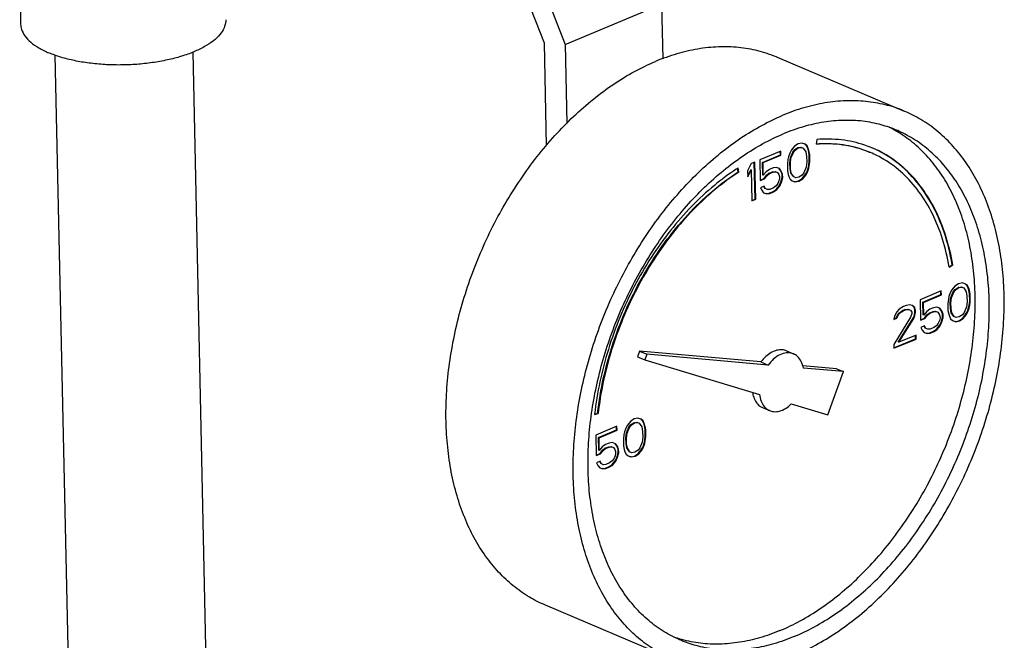
# Model space of a CAD drawing. Extents: x 1.2 to 18.2, y 1.3 to 14.1.
# Drawn here: x 6 to 7.5, y 6.1 to 7.1 of the extents above; entities that cross this region are included whole.
import ezdxf

# ---------------------------------------------------------------- set-up
doc = ezdxf.new("R2010")
doc.units = 0
doc.header["$LTSCALE"] = 1.21
doc.header["$MEASUREMENT"] = 0
doc.layers.get('0').update_dxf_attribs({"linetype": 'CONTINUOUS'})

msp = doc.modelspace()

# ---------------------------------------------------------------- linework, layer by layer
for p, q in [((6.823, 7.1504), (6.8727, 7.0224)), ((6.8411, 7.0246), (6.7959, 7.1411)), ((6.0416, 7.1244), (6.0431, 7.0535)), ((6.8727, 7.0224), (7.0198, 7.0837)), ((7.0198, 7.0837), (7.0216, 7.0006)), ((6.8444, 6.8687), (6.8411, 7.0246)), ((6.8727, 7.0224), (6.8753, 6.9023)), ((6.3054, 7.0106), (6.3337, 5.6978)), ((6.0954, 7.0063), (6.1237, 5.6933)), ((7.3901, 6.9206), (7.1963, 7.0027)), ((7.2336, 6.8721), (7.2279, 6.8709)), ((7.2384, 6.8704), (7.2336, 6.8721)), ((7.2563, 6.8777), (7.2551, 6.8706)), ((7.2015, 6.8599), (7.1694, 6.8465)), ((7.2008, 6.8542), (7.2006, 6.8596)), ((7.2016, 6.8539), (7.2015, 6.8599)), ((7.2149, 6.857), (7.2131, 6.8514)), ((7.2176, 6.8618), (7.2149, 6.857)), ((7.2161, 6.8497), (7.2197, 6.8585)), ((7.2169, 6.8493), (7.2206, 6.8581)), ((7.2223, 6.8674), (7.2176, 6.8618)), ((7.2197, 6.8585), (7.2225, 6.8621)), ((7.2206, 6.8581), (7.2197, 6.8585)), ((7.2206, 6.8581), (7.2233, 6.8617)), ((7.2279, 6.8709), (7.2223, 6.8674)), ((7.2225, 6.8621), (7.2272, 6.8653)), ((7.2233, 6.8617), (7.2225, 6.8621)), ((7.2233, 6.8617), (7.228, 6.8649)), ((7.2272, 6.8653), (7.2319, 6.866)), ((7.228, 6.8649), (7.2272, 6.8653)), ((7.228, 6.8649), (7.2328, 6.8657)), ((7.2319, 6.866), (7.2357, 6.8644)), ((7.2357, 6.8644), (7.2396, 6.8587)), ((7.2404, 6.8683), (7.2382, 6.8702)), ((7.2413, 6.868), (7.2384, 6.8704)), ((7.2396, 6.8587), (7.2407, 6.8519)), ((7.2424, 6.8643), (7.2404, 6.8683)), ((7.2413, 6.868), (7.2404, 6.8683)), ((7.2433, 6.8639), (7.2413, 6.868)), ((7.2434, 6.8611), (7.2424, 6.8643)), ((7.2433, 6.8639), (7.2424, 6.8643)), ((7.2443, 6.8607), (7.2433, 6.8639)), ((7.2445, 6.8554), (7.2434, 6.8611)), ((7.2443, 6.8607), (7.2434, 6.8611)), ((7.2454, 6.8551), (7.2443, 6.8607)), ((7.1619, 6.8434), (7.1562, 6.841)), ((7.1622, 6.787), (7.161, 6.843)), ((7.1631, 6.7867), (7.1619, 6.8434)), ((7.1694, 6.8465), (7.1701, 6.8152)), ((7.1734, 6.8428), (7.2008, 6.8542)), ((7.1738, 6.8235), (7.1734, 6.8428)), ((7.1743, 6.8425), (7.1734, 6.8428)), ((7.1743, 6.8425), (7.2016, 6.8539)), ((7.1747, 6.8232), (7.1743, 6.8425)), ((7.2016, 6.8539), (7.2008, 6.8542)), ((7.2122, 6.8473), (7.2114, 6.8409)), ((7.2131, 6.8514), (7.2122, 6.8473)), ((7.2153, 6.842), (7.2161, 6.8497)), ((7.2155, 6.8336), (7.2153, 6.842)), ((7.2162, 6.8417), (7.2153, 6.842)), ((7.2169, 6.8493), (7.2161, 6.8497)), ((7.2162, 6.8417), (7.2169, 6.8493)), ((7.2163, 6.8332), (7.2162, 6.8417)), ((7.2409, 6.8435), (7.2401, 6.8358)), ((7.2407, 6.8519), (7.2409, 6.8435)), ((7.2439, 6.8382), (7.2447, 6.8446)), ((7.2447, 6.8446), (7.2445, 6.8554)), ((7.2454, 6.8551), (7.2445, 6.8554)), ((7.2456, 6.8442), (7.2447, 6.8446)), ((7.2448, 6.8378), (7.2456, 6.8442)), ((7.2456, 6.8442), (7.2454, 6.8551)), ((7.1366, 6.8284), (7.1356, 6.8338)), ((7.1374, 6.828), (7.1364, 6.8343)), ((7.1374, 6.828), (7.1366, 6.8284)), ((7.1562, 6.841), (7.1507, 6.8302)), ((7.1507, 6.8302), (7.1509, 6.8206)), ((7.1509, 6.8225), (7.1556, 6.8317)), ((7.1509, 6.8206), (7.1564, 6.8314)), ((7.1564, 6.8314), (7.1556, 6.8317)), ((7.1564, 6.8314), (7.1574, 6.7843)), ((7.1793, 6.8287), (7.1747, 6.8232)), ((7.184, 6.8319), (7.1793, 6.8287)), ((7.1833, 6.8263), (7.1889, 6.8286)), ((7.1897, 6.8343), (7.184, 6.8319)), ((7.1841, 6.8259), (7.1898, 6.8282)), ((7.1889, 6.8286), (7.1927, 6.829)), ((7.1898, 6.8282), (7.1889, 6.8286)), ((7.1944, 6.835), (7.1897, 6.8343)), ((7.1898, 6.8282), (7.1936, 6.8286)), ((7.1927, 6.829), (7.1965, 6.8274)), ((7.1992, 6.8334), (7.1944, 6.835)), ((7.1965, 6.8274), (7.1984, 6.8245)), ((7.2013, 6.8301), (7.1989, 6.8331)), ((7.2021, 6.8297), (7.1992, 6.8334)), ((7.2033, 6.8249), (7.2013, 6.8301)), ((7.2021, 6.8297), (7.2013, 6.8301)), ((7.2042, 6.8245), (7.2021, 6.8297)), ((7.2114, 6.8409), (7.2116, 6.8301)), ((7.2116, 6.8301), (7.2127, 6.8244)), ((7.2166, 6.8267), (7.2155, 6.8336)), ((7.2163, 6.8332), (7.2155, 6.8336)), ((7.2174, 6.8264), (7.2163, 6.8332)), ((7.2205, 6.8211), (7.2166, 6.8267)), ((7.2174, 6.8264), (7.2166, 6.8267)), ((7.2365, 6.827), (7.2337, 6.8234)), ((7.2401, 6.8358), (7.2365, 6.827)), ((7.2385, 6.8237), (7.2413, 6.8285)), ((7.2394, 6.8234), (7.2421, 6.8282)), ((7.2413, 6.8285), (7.2431, 6.8341)), ((7.2421, 6.8282), (7.2413, 6.8285)), ((7.2421, 6.8282), (7.2439, 6.8338)), ((7.2431, 6.8341), (7.2439, 6.8382)), ((7.2439, 6.8338), (7.2431, 6.8341)), ((7.2448, 6.8378), (7.2439, 6.8382)), ((7.2439, 6.8338), (7.2448, 6.8378)), ((7.1701, 6.8159), (7.1758, 6.8183)), ((7.1701, 6.8152), (7.1767, 6.8179)), ((7.1747, 6.8232), (7.1738, 6.8235)), ((7.1758, 6.8183), (7.1795, 6.8235)), ((7.1767, 6.8179), (7.1758, 6.8183)), ((7.1767, 6.8179), (7.1804, 6.8231)), ((7.1795, 6.8235), (7.1833, 6.8263)), ((7.1804, 6.8231), (7.1795, 6.8235)), ((7.1804, 6.8231), (7.1841, 6.8259)), ((7.1841, 6.8259), (7.1833, 6.8263)), ((7.1986, 6.8149), (7.1968, 6.8105)), ((7.1984, 6.8245), (7.1995, 6.8213)), ((7.1995, 6.8189), (7.1986, 6.8149)), ((7.1989, 6.8072), (7.2016, 6.8132)), ((7.1995, 6.8213), (7.1995, 6.8189)), ((7.1998, 6.8068), (7.2025, 6.8128)), ((7.2016, 6.8132), (7.2034, 6.82)), ((7.2025, 6.8128), (7.2016, 6.8132)), ((7.2025, 6.8128), (7.2043, 6.8197)), ((7.2034, 6.82), (7.2033, 6.8249)), ((7.2042, 6.8245), (7.2033, 6.8249)), ((7.2043, 6.8197), (7.2034, 6.82)), ((7.2043, 6.8197), (7.2042, 6.8245)), ((7.2127, 6.8244), (7.2137, 6.8212)), ((7.2137, 6.8212), (7.2157, 6.8171)), ((7.2157, 6.8171), (7.2186, 6.8147)), ((7.2214, 6.8207), (7.2174, 6.8264)), ((7.2186, 6.8147), (7.2234, 6.8131)), ((7.2187, 6.8148), (7.2226, 6.8134)), ((7.2242, 6.8195), (7.2205, 6.8211)), ((7.2242, 6.8195), (7.2205, 6.8211)), ((7.2226, 6.8134), (7.2283, 6.8146)), ((7.2234, 6.8131), (7.2226, 6.8134)), ((7.2234, 6.8131), (7.2291, 6.8142)), ((7.229, 6.8202), (7.2242, 6.8195)), ((7.2283, 6.8146), (7.2339, 6.8181)), ((7.2291, 6.8142), (7.2283, 6.8146)), ((7.2337, 6.8234), (7.229, 6.8202)), ((7.2291, 6.8142), (7.2348, 6.8178)), ((7.2339, 6.8181), (7.2385, 6.8237)), ((7.2348, 6.8178), (7.2339, 6.8181)), ((7.2348, 6.8178), (7.2394, 6.8234)), ((7.2394, 6.8234), (7.2385, 6.8237)), ((7.176, 6.8067), (7.1703, 6.8043)), ((7.1703, 6.8043), (7.1723, 6.8003)), ((7.1723, 6.8003), (7.1752, 6.7966)), ((7.1752, 6.7966), (7.18, 6.795)), ((7.1753, 6.7967), (7.1792, 6.7953)), ((7.1771, 6.803), (7.1754, 6.8064)), ((7.178, 6.8026), (7.176, 6.8067)), ((7.1809, 6.8014), (7.1771, 6.803)), ((7.1809, 6.8014), (7.1771, 6.803)), ((7.1847, 6.8018), (7.1809, 6.8014)), ((7.1839, 6.7961), (7.1896, 6.7984)), ((7.1903, 6.8041), (7.1847, 6.8018)), ((7.1848, 6.7957), (7.1904, 6.7981)), ((7.1896, 6.7984), (7.1943, 6.8016)), ((7.1904, 6.7981), (7.1896, 6.7984)), ((7.1941, 6.8069), (7.1903, 6.8041)), ((7.1904, 6.7981), (7.1951, 6.8013)), ((7.1968, 6.8105), (7.1941, 6.8069)), ((7.1943, 6.8016), (7.1989, 6.8072)), ((7.1951, 6.8013), (7.1943, 6.8016)), ((7.1951, 6.8013), (7.1998, 6.8068)), ((7.1998, 6.8068), (7.1989, 6.8072)), ((7.1574, 6.785), (7.1622, 6.787)), ((7.1574, 6.7843), (7.1631, 6.7867)), ((7.1631, 6.7867), (7.1622, 6.787)), ((7.1792, 6.7953), (7.1839, 6.7961)), ((7.18, 6.795), (7.1792, 6.7953)), ((7.18, 6.795), (7.1848, 6.7957)), ((7.1848, 6.7957), (7.1839, 6.7961)), ((7.4579, 6.684), (7.4626, 6.687)), ((7.4581, 6.6832), (7.4635, 6.6866)), ((7.4635, 6.6866), (7.4626, 6.687)), ((7.4459, 6.6471), (7.4139, 6.6337)), ((7.4452, 6.6414), (7.4451, 6.6467)), ((7.4461, 6.641), (7.4459, 6.6471)), ((7.4621, 6.6489), (7.4593, 6.6441)), ((7.4667, 6.6545), (7.4621, 6.6489)), ((7.4641, 6.6457), (7.4669, 6.6493)), ((7.465, 6.6453), (7.4678, 6.6489)), ((7.4723, 6.6581), (7.4667, 6.6545)), ((7.4669, 6.6493), (7.4716, 6.6524)), ((7.4678, 6.6489), (7.4669, 6.6493)), ((7.4678, 6.6489), (7.4725, 6.6521)), ((7.4716, 6.6524), (7.4764, 6.6532)), ((7.4725, 6.6521), (7.4716, 6.6524)), ((7.478, 6.6592), (7.4723, 6.6581)), ((7.4725, 6.6521), (7.4772, 6.6528)), ((7.4764, 6.6532), (7.4801, 6.6516)), ((7.4828, 6.6576), (7.478, 6.6592)), ((7.4801, 6.6516), (7.484, 6.6459)), ((7.4849, 6.6555), (7.4827, 6.6574)), ((7.4857, 6.6552), (7.4828, 6.6576)), ((7.4869, 6.6515), (7.4849, 6.6555)), ((7.4857, 6.6552), (7.4849, 6.6555)), ((7.4877, 6.6511), (7.4857, 6.6552)), ((7.4879, 6.6483), (7.4869, 6.6515)), ((7.4877, 6.6511), (7.4869, 6.6515)), ((7.4887, 6.6479), (7.4877, 6.6511)), ((7.489, 6.6426), (7.4879, 6.6483)), ((7.4887, 6.6479), (7.4879, 6.6483)), ((7.4898, 6.6422), (7.4887, 6.6479)), ((7.4139, 6.6337), (7.4145, 6.6023)), ((7.4178, 6.63), (7.4452, 6.6414)), ((7.4187, 6.6296), (7.4461, 6.641)), ((7.4461, 6.641), (7.4452, 6.6414)), ((7.4567, 6.6345), (7.4559, 6.6281)), ((7.4575, 6.6385), (7.4567, 6.6345)), ((7.4593, 6.6441), (7.4575, 6.6385)), ((7.4597, 6.6292), (7.4605, 6.6368)), ((7.4605, 6.6368), (7.4641, 6.6457)), ((7.4614, 6.6365), (7.4605, 6.6368)), ((7.4606, 6.6288), (7.4614, 6.6365)), ((7.4614, 6.6365), (7.465, 6.6453)), ((7.465, 6.6453), (7.4641, 6.6457)), ((7.484, 6.6459), (7.4851, 6.6391)), ((7.4851, 6.6391), (7.4853, 6.6306)), ((7.4884, 6.6253), (7.4892, 6.6317)), ((7.4892, 6.6317), (7.489, 6.6426)), ((7.4898, 6.6422), (7.489, 6.6426)), ((7.4901, 6.6314), (7.4892, 6.6317)), ((7.4901, 6.6314), (7.4898, 6.6422)), ((7.3818, 6.6191), (7.3781, 6.6151)), ((7.3884, 6.6231), (7.3818, 6.6191)), ((7.382, 6.6139), (7.3867, 6.617)), ((7.3829, 6.6135), (7.3876, 6.6167)), ((7.3867, 6.617), (7.3905, 6.6186)), ((7.3876, 6.6167), (7.3867, 6.617)), ((7.3876, 6.6167), (7.3914, 6.6182)), ((7.3922, 6.6247), (7.3884, 6.6231)), ((7.3905, 6.6186), (7.3952, 6.6194)), ((7.3914, 6.6182), (7.3905, 6.6186)), ((7.3914, 6.6182), (7.3961, 6.619)), ((7.3978, 6.6258), (7.3922, 6.6247)), ((7.3952, 6.6194), (7.399, 6.6178)), ((7.4017, 6.625), (7.3978, 6.6258)), ((7.399, 6.6178), (7.4009, 6.6149)), ((7.4047, 6.6221), (7.4015, 6.6248)), ((7.4056, 6.6217), (7.4017, 6.625)), ((7.4057, 6.6177), (7.4047, 6.6221)), ((7.4056, 6.6217), (7.4047, 6.6221)), ((7.4066, 6.6173), (7.4056, 6.6217)), ((7.4058, 6.6152), (7.4057, 6.6177)), ((7.4066, 6.6173), (7.4057, 6.6177)), ((7.4067, 6.6149), (7.4066, 6.6173)), ((7.4183, 6.6107), (7.4178, 6.63)), ((7.4187, 6.6296), (7.4178, 6.63)), ((7.4191, 6.6103), (7.4187, 6.6296)), ((7.4285, 6.6191), (7.4238, 6.6159)), ((7.4341, 6.6215), (7.4285, 6.6191)), ((7.4389, 6.6222), (7.4341, 6.6215)), ((7.4437, 6.6206), (7.4389, 6.6222)), ((7.4457, 6.6173), (7.4433, 6.6203)), ((7.4466, 6.6169), (7.4437, 6.6206)), ((7.4477, 6.612), (7.4457, 6.6173)), ((7.4466, 6.6169), (7.4457, 6.6173)), ((7.4486, 6.6117), (7.4466, 6.6169)), ((7.4559, 6.6281), (7.4561, 6.6172)), ((7.4561, 6.6172), (7.4572, 6.6116)), ((7.4599, 6.6208), (7.4597, 6.6292)), ((7.4606, 6.6288), (7.4597, 6.6292)), ((7.461, 6.6139), (7.4599, 6.6208)), ((7.4608, 6.6204), (7.4599, 6.6208)), ((7.4608, 6.6204), (7.4606, 6.6288)), ((7.4619, 6.6136), (7.4608, 6.6204)), ((7.4845, 6.623), (7.4809, 6.6142)), ((7.4853, 6.6306), (7.4845, 6.623)), ((7.4857, 6.6157), (7.4875, 6.6213)), ((7.4866, 6.6153), (7.4884, 6.6209)), ((7.4875, 6.6213), (7.4884, 6.6253)), ((7.4884, 6.6209), (7.4875, 6.6213)), ((7.4892, 6.625), (7.4884, 6.6253)), ((7.4884, 6.6209), (7.4892, 6.625)), ((7.4892, 6.625), (7.4901, 6.6314)), ((7.3992, 6.6069), (7.3734, 6.5657)), ((7.3744, 6.6087), (7.3736, 6.6035)), ((7.3736, 6.6035), (7.3783, 6.6055)), ((7.3737, 6.6043), (7.3774, 6.6059)), ((7.3781, 6.6151), (7.3744, 6.6087)), ((7.3774, 6.6059), (7.3792, 6.6103)), ((7.3783, 6.6055), (7.3774, 6.6059)), ((7.3783, 6.6055), (7.3801, 6.6099)), ((7.3792, 6.6103), (7.382, 6.6139)), ((7.3801, 6.6099), (7.3792, 6.6103)), ((7.3801, 6.6099), (7.3829, 6.6135)), ((7.3801, 6.5692), (7.4031, 6.6056)), ((7.381, 6.5689), (7.404, 6.6052)), ((7.3829, 6.6135), (7.382, 6.6139)), ((7.401, 6.6125), (7.3992, 6.6069)), ((7.4009, 6.6149), (7.401, 6.6125)), ((7.4031, 6.6056), (7.405, 6.61)), ((7.404, 6.6052), (7.4031, 6.6056)), ((7.404, 6.6052), (7.4058, 6.6097)), ((7.405, 6.61), (7.4058, 6.6152)), ((7.4058, 6.6097), (7.405, 6.61)), ((7.4067, 6.6149), (7.4058, 6.6152)), ((7.4058, 6.6097), (7.4067, 6.6149)), ((7.4145, 6.603), (7.4203, 6.6054)), ((7.4145, 6.6023), (7.4211, 6.6051)), ((7.4191, 6.6103), (7.4183, 6.6107)), ((7.4238, 6.6159), (7.4191, 6.6103)), ((7.4203, 6.6054), (7.424, 6.6106)), ((7.4211, 6.6051), (7.4203, 6.6054)), ((7.4211, 6.6051), (7.4248, 6.6103)), ((7.424, 6.6106), (7.4277, 6.6134)), ((7.4248, 6.6103), (7.424, 6.6106)), ((7.4248, 6.6103), (7.4286, 6.6131)), ((7.4277, 6.6134), (7.4334, 6.6158)), ((7.4286, 6.6131), (7.4277, 6.6134)), ((7.4286, 6.6131), (7.4342, 6.6154)), ((7.4334, 6.6158), (7.4372, 6.6161)), ((7.4342, 6.6154), (7.4334, 6.6158)), ((7.4342, 6.6154), (7.438, 6.6158)), ((7.4372, 6.6161), (7.4409, 6.6146)), ((7.4409, 6.6146), (7.4429, 6.6117)), ((7.4431, 6.6021), (7.4413, 6.5977)), ((7.4429, 6.6117), (7.4439, 6.6085)), ((7.444, 6.6061), (7.4431, 6.6021)), ((7.4439, 6.6085), (7.444, 6.6061)), ((7.4461, 6.6004), (7.4478, 6.6072)), ((7.4469, 6.6), (7.4487, 6.6068)), ((7.4478, 6.6072), (7.4477, 6.612)), ((7.4486, 6.6117), (7.4477, 6.612)), ((7.4487, 6.6068), (7.4478, 6.6072)), ((7.4487, 6.6068), (7.4486, 6.6117)), ((7.4572, 6.6116), (7.4582, 6.6084)), ((7.4582, 6.6084), (7.4602, 6.6043)), ((7.4602, 6.6043), (7.4631, 6.6019)), ((7.465, 6.6082), (7.461, 6.6139)), ((7.4619, 6.6136), (7.461, 6.6139)), ((7.4658, 6.6079), (7.4619, 6.6136)), ((7.4631, 6.6019), (7.4679, 6.6002)), ((7.4631, 6.6019), (7.467, 6.6006)), ((7.4687, 6.6066), (7.465, 6.6082)), ((7.4687, 6.6066), (7.465, 6.6082)), ((7.467, 6.6006), (7.4727, 6.6017)), ((7.4734, 6.6074), (7.4687, 6.6066)), ((7.4727, 6.6017), (7.4783, 6.6053)), ((7.4736, 6.6014), (7.4727, 6.6017)), ((7.4781, 6.6106), (7.4734, 6.6074)), ((7.4736, 6.6014), (7.4792, 6.6049)), ((7.4809, 6.6142), (7.4781, 6.6106)), ((7.4783, 6.6053), (7.483, 6.6109)), ((7.4792, 6.6049), (7.4783, 6.6053)), ((7.4792, 6.6049), (7.4838, 6.6105)), ((7.483, 6.6109), (7.4857, 6.6157)), ((7.4838, 6.6105), (7.483, 6.6109)), ((7.4838, 6.6105), (7.4866, 6.6153)), ((7.4866, 6.6153), (7.4857, 6.6157)), ((7.4204, 6.5938), (7.4148, 6.5915)), ((7.4148, 6.5915), (7.4168, 6.5874)), ((7.4168, 6.5874), (7.4197, 6.5838)), ((7.4216, 6.5902), (7.4199, 6.5936)), ((7.4224, 6.5898), (7.4204, 6.5938)), ((7.4253, 6.5886), (7.4216, 6.5902)), ((7.4253, 6.5886), (7.4216, 6.5902)), ((7.4291, 6.5889), (7.4253, 6.5886)), ((7.4348, 6.5913), (7.4291, 6.5889)), ((7.434, 6.5856), (7.4387, 6.5888)), ((7.4385, 6.5941), (7.4348, 6.5913)), ((7.4349, 6.5852), (7.4396, 6.5884)), ((7.4413, 6.5977), (7.4385, 6.5941)), ((7.4387, 6.5888), (7.4434, 6.5944)), ((7.4396, 6.5884), (7.4387, 6.5888)), ((7.4396, 6.5884), (7.4442, 6.594)), ((7.4434, 6.5944), (7.4461, 6.6004)), ((7.4442, 6.594), (7.4434, 6.5944)), ((7.4442, 6.594), (7.4469, 6.6)), ((7.4469, 6.6), (7.4461, 6.6004)), ((7.4679, 6.6002), (7.467, 6.6006)), ((7.4679, 6.6002), (7.4736, 6.6014)), ((7.3736, 6.5604), (7.4067, 6.5742)), ((7.3736, 6.5597), (7.4075, 6.5738)), ((7.4074, 6.5799), (7.381, 6.5689)), ((7.4067, 6.5742), (7.4066, 6.5795)), ((7.4075, 6.5738), (7.4067, 6.5742)), ((7.4075, 6.5738), (7.4074, 6.5799)), ((7.4197, 6.5838), (7.4245, 6.5821)), ((7.4197, 6.5838), (7.4236, 6.5825)), ((7.4236, 6.5825), (7.4284, 6.5833)), ((7.4245, 6.5821), (7.4236, 6.5825)), ((7.4245, 6.5821), (7.4292, 6.5829)), ((7.4284, 6.5833), (7.434, 6.5856)), ((7.4292, 6.5829), (7.4284, 6.5833)), ((7.4292, 6.5829), (7.4349, 6.5852)), ((7.4349, 6.5852), (7.434, 6.5856)), ((7.3734, 6.5657), (7.3736, 6.5597)), ((7.381, 6.5689), (7.3801, 6.5692)), ((6.9863, 6.5551), (6.9832, 6.5468)), ((6.9832, 6.5468), (6.994, 6.5422)), ((6.9863, 6.5551), (6.997, 6.5505)), ((7.1712, 6.5388), (6.9863, 6.5551)), ((6.997, 6.5505), (6.994, 6.5422)), ((6.994, 6.5422), (7.1689, 6.4895)), ((7.182, 6.5342), (6.997, 6.5505)), ((7.2101, 6.5557), (7.2209, 6.5511)), ((7.1712, 6.5388), (7.182, 6.5342)), ((7.2863, 6.5286), (7.2347, 6.5332)), ((7.297, 6.5241), (7.2359, 6.5294)), ((7.2863, 6.5286), (7.297, 6.5241)), ((7.2728, 6.4582), (7.297, 6.5241)), ((7.1736, 6.4694), (7.1843, 6.4648)), ((7.2173, 6.4749), (7.2728, 6.4582)), ((6.9176, 6.459), (6.923, 6.4601)), ((6.9177, 6.4596), (6.9222, 6.4604)), ((6.923, 6.4601), (6.9222, 6.4604)), ((6.978, 6.452), (6.9724, 6.4484)), ((6.9837, 6.4531), (6.978, 6.452)), ((6.9885, 6.4515), (6.9837, 6.4531)), ((6.9914, 6.449), (6.9885, 6.4515)), ((6.9516, 6.441), (6.9195, 6.4276)), ((6.9509, 6.4353), (6.9508, 6.4406)), ((6.9518, 6.4349), (6.9516, 6.441)), ((6.965, 6.438), (6.9632, 6.4324)), ((6.9678, 6.4428), (6.965, 6.438)), ((6.9662, 6.4307), (6.9698, 6.4395)), ((6.9671, 6.4304), (6.9707, 6.4392)), ((6.9724, 6.4484), (6.9678, 6.4428)), ((6.9698, 6.4395), (6.9726, 6.4431)), ((6.9707, 6.4392), (6.9698, 6.4395)), ((6.9707, 6.4392), (6.9735, 6.4428)), ((6.9726, 6.4431), (6.9773, 6.4463)), ((6.9735, 6.4428), (6.9726, 6.4431)), ((6.9735, 6.4428), (6.9782, 6.4459)), ((6.9773, 6.4463), (6.982, 6.4471)), ((6.9782, 6.4459), (6.9773, 6.4463)), ((6.9782, 6.4459), (6.9829, 6.4467)), ((6.982, 6.4471), (6.9858, 6.4455)), ((6.9858, 6.4455), (6.9897, 6.4398)), ((6.9906, 6.4494), (6.9883, 6.4513)), ((6.9897, 6.4398), (6.9908, 6.433)), ((6.9926, 6.4454), (6.9906, 6.4494)), ((6.9914, 6.449), (6.9906, 6.4494)), ((6.9934, 6.445), (6.9914, 6.449)), ((6.9936, 6.4421), (6.9926, 6.4454)), ((6.9934, 6.445), (6.9926, 6.4454)), ((6.9944, 6.4418), (6.9934, 6.445)), ((6.9946, 6.4365), (6.9936, 6.4421)), ((6.9944, 6.4418), (6.9936, 6.4421)), ((6.9955, 6.4361), (6.9944, 6.4418)), ((6.9949, 6.4256), (6.9946, 6.4365)), ((6.9955, 6.4361), (6.9946, 6.4365)), ((6.9195, 6.4276), (6.9202, 6.3962)), ((6.9235, 6.4239), (6.9509, 6.4353)), ((6.9239, 6.4046), (6.9235, 6.4239)), ((6.9244, 6.4235), (6.9235, 6.4239)), ((6.9244, 6.4235), (6.9518, 6.4349)), ((6.9248, 6.4042), (6.9244, 6.4235)), ((6.9518, 6.4349), (6.9509, 6.4353)), ((6.9624, 6.4284), (6.9615, 6.422)), ((6.9615, 6.422), (6.9618, 6.4111)), ((6.9632, 6.4324), (6.9624, 6.4284)), ((6.9654, 6.4231), (6.9662, 6.4307)), ((6.9656, 6.4147), (6.9654, 6.4231)), ((6.9663, 6.4227), (6.9654, 6.4231)), ((6.9671, 6.4304), (6.9662, 6.4307)), ((6.9663, 6.4227), (6.9671, 6.4304)), ((6.9665, 6.4143), (6.9663, 6.4227)), ((6.991, 6.4245), (6.9902, 6.4169)), ((6.9908, 6.433), (6.991, 6.4245)), ((6.9941, 6.4192), (6.9949, 6.4256)), ((6.9957, 6.4253), (6.9949, 6.4256)), ((6.9949, 6.4188), (6.9957, 6.4253)), ((6.9957, 6.4253), (6.9955, 6.4361)), ((6.9294, 6.4098), (6.9248, 6.4042)), ((6.9341, 6.413), (6.9294, 6.4098)), ((6.9297, 6.4045), (6.9334, 6.4073)), ((6.9305, 6.4042), (6.9343, 6.4069)), ((6.9334, 6.4073), (6.9391, 6.4097)), ((6.9343, 6.4069), (6.9334, 6.4073)), ((6.9398, 6.4153), (6.9341, 6.413)), ((6.9343, 6.4069), (6.9399, 6.4093)), ((6.9391, 6.4097), (6.9429, 6.41)), ((6.9399, 6.4093), (6.9391, 6.4097)), ((6.9445, 6.4161), (6.9398, 6.4153)), ((6.9399, 6.4093), (6.9437, 6.4097)), ((6.9429, 6.41), (6.9466, 6.4084)), ((6.9493, 6.4144), (6.9445, 6.4161)), ((6.9466, 6.4084), (6.9486, 6.4056)), ((6.9514, 6.4112), (6.949, 6.4142)), ((6.9523, 6.4108), (6.9493, 6.4144)), ((6.9534, 6.4059), (6.9514, 6.4112)), ((6.9523, 6.4108), (6.9514, 6.4112)), ((6.9543, 6.4056), (6.9523, 6.4108)), ((6.9618, 6.4111), (6.9629, 6.4055)), ((6.9667, 6.4078), (6.9656, 6.4147)), ((6.9665, 6.4143), (6.9656, 6.4147)), ((6.9676, 6.4074), (6.9665, 6.4143)), ((6.9706, 6.4021), (6.9667, 6.4078)), ((6.9676, 6.4074), (6.9667, 6.4078)), ((6.9715, 6.4018), (6.9676, 6.4074)), ((6.9866, 6.4081), (6.9838, 6.4045)), ((6.9902, 6.4169), (6.9866, 6.4081)), ((6.9887, 6.4048), (6.9914, 6.4096)), ((6.9895, 6.4044), (6.9923, 6.4092)), ((6.9914, 6.4096), (6.9932, 6.4152)), ((6.9923, 6.4092), (6.9914, 6.4096)), ((6.9923, 6.4092), (6.9941, 6.4148)), ((6.9932, 6.4152), (6.9941, 6.4192)), ((6.9941, 6.4148), (6.9932, 6.4152)), ((6.9949, 6.4188), (6.9941, 6.4192)), ((6.9941, 6.4148), (6.9949, 6.4188)), ((6.9202, 6.3969), (6.926, 6.3993)), ((6.9202, 6.3962), (6.9268, 6.399)), ((6.9248, 6.4042), (6.9239, 6.4046)), ((6.926, 6.3993), (6.9297, 6.4045)), ((6.9268, 6.399), (6.926, 6.3993)), ((6.9268, 6.399), (6.9305, 6.4042)), ((6.9305, 6.4042), (6.9297, 6.4045)), ((6.947, 6.3915), (6.9442, 6.388)), ((6.9488, 6.396), (6.947, 6.3915)), ((6.9486, 6.4056), (6.9496, 6.4024)), ((6.9496, 6.4), (6.9488, 6.396)), ((6.949, 6.3883), (6.9518, 6.3943)), ((6.9496, 6.4024), (6.9496, 6.4)), ((6.9499, 6.3879), (6.9526, 6.3939)), ((6.9518, 6.3943), (6.9535, 6.4011)), ((6.9526, 6.3939), (6.9518, 6.3943)), ((6.9526, 6.3939), (6.9544, 6.4007)), ((6.9535, 6.4011), (6.9534, 6.4059)), ((6.9543, 6.4056), (6.9534, 6.4059)), ((6.9544, 6.4007), (6.9535, 6.4011)), ((6.9544, 6.4007), (6.9543, 6.4056)), ((6.9629, 6.4055), (6.9639, 6.4022)), ((6.9639, 6.4022), (6.9659, 6.3982)), ((6.9659, 6.3982), (6.9688, 6.3958)), ((6.9688, 6.3958), (6.9736, 6.3941)), ((6.9688, 6.3958), (6.9727, 6.3945)), ((6.9744, 6.4005), (6.9706, 6.4021)), ((6.9744, 6.4005), (6.9706, 6.4021)), ((6.9727, 6.3945), (6.9784, 6.3956)), ((6.9736, 6.3941), (6.9727, 6.3945)), ((6.9736, 6.3941), (6.9793, 6.3953)), ((6.9791, 6.4013), (6.9744, 6.4005)), ((6.9784, 6.3956), (6.984, 6.3992)), ((6.9793, 6.3953), (6.9784, 6.3956)), ((6.9838, 6.4045), (6.9791, 6.4013)), ((6.9793, 6.3953), (6.9849, 6.3988)), ((6.984, 6.3992), (6.9887, 6.4048)), ((6.9849, 6.3988), (6.984, 6.3992)), ((6.9849, 6.3988), (6.9895, 6.4044)), ((6.9895, 6.4044), (6.9887, 6.4048)), ((6.9261, 6.3877), (6.9205, 6.3854)), ((6.9205, 6.3854), (6.9224, 6.3813)), ((6.9224, 6.3813), (6.9254, 6.3777)), ((6.9254, 6.3777), (6.9302, 6.376)), ((6.9254, 6.3777), (6.9293, 6.3764)), ((6.9272, 6.384), (6.9256, 6.3874)), ((6.9281, 6.3837), (6.9261, 6.3877)), ((6.931, 6.3824), (6.9272, 6.384)), ((6.931, 6.3824), (6.9272, 6.384)), ((6.9293, 6.3764), (6.9341, 6.3771)), ((6.9302, 6.376), (6.9349, 6.3768)), ((6.9348, 6.3828), (6.931, 6.3824)), ((6.9341, 6.3771), (6.9397, 6.3795)), ((6.9349, 6.3768), (6.9341, 6.3771)), ((6.9404, 6.3852), (6.9348, 6.3828)), ((6.9349, 6.3768), (6.9406, 6.3791)), ((6.9397, 6.3795), (6.9444, 6.3827)), ((6.9406, 6.3791), (6.9397, 6.3795)), ((6.9442, 6.388), (6.9404, 6.3852)), ((6.9406, 6.3791), (6.9453, 6.3823)), ((6.9444, 6.3827), (6.949, 6.3883)), ((6.9453, 6.3823), (6.9444, 6.3827)), ((6.9453, 6.3823), (6.9499, 6.3879)), ((6.9499, 6.3879), (6.949, 6.3883)), ((6.9302, 6.376), (6.9293, 6.3764)), ((7.0366, 6.0862), (6.8428, 6.1683))]:
    msp.add_line(p, q)
for points, start_tangent, end_tangent in [([(6.0431, 7.0535), (6.0445, 7.0454), (6.0496, 7.0355), (6.0584, 7.026), (6.0707, 7.0173), (6.0862, 7.0096)], (0.023613, -0.999721), (0.920789, -0.390061)), ([(6.3556, 7.0602), (6.3555, 7.058), (6.353, 7.0477), (6.3467, 7.0376), (6.3367, 7.028), (6.3234, 7.0192), (6.307, 7.0112), (6.288, 7.0044), (6.2668, 6.9989), (6.2439, 6.9948), (6.2199, 6.9922), (6.1954, 6.9912), (6.1711, 6.9918), (6.1474, 6.9941), (6.125, 6.9978), (6.1044, 7.0031), (6.0862, 7.0096)], (0.023613, -0.999721), (-0.920789, 0.390061)), ([(7.1963, 7.0027), (7.1946, 7.0034), (7.1665, 7.0127), (7.137, 7.0178), (7.1064, 7.0187), (7.0749, 7.0155), (7.0429, 7.0081), (7.0107, 6.9967)], (-0.920778, 0.390086), (-0.922979, -0.38485)), ([(6.8428, 6.1683), (6.8182, 6.1808), (6.7937, 6.1979), (6.7714, 6.2188), (6.7516, 6.2432), (6.7342, 6.2709), (6.7197, 6.3017), (6.708, 6.3351), (6.6993, 6.371), (6.6938, 6.409), (6.6913, 6.4486), (6.692, 6.4896), (6.6959, 6.5315), (6.7029, 6.5739), (6.7129, 6.6164), (6.7259, 6.6586), (6.7417, 6.7001), (6.7602, 6.7405), (6.7812, 6.7795), (6.8045, 6.8165), (6.8298, 6.8513), (6.857, 6.8836), (6.8858, 6.913), (6.9158, 6.9393), (6.9468, 6.9621), (6.9786, 6.9813), (7.0107, 6.9967)], (-0.920778, 0.390086), (0.922979, 0.38485)), ([(7.3901, 6.9206), (7.3884, 6.9214), (7.3603, 6.9306), (7.3308, 6.9357), (7.3002, 6.9366), (7.2687, 6.9334), (7.2367, 6.926), (7.2045, 6.9146)], (-0.920778, 0.390086), (-0.922979, -0.38485)), ([(7.2222, 6.0922), (7.2544, 6.1076), (7.2861, 6.1268), (7.3172, 6.1496), (7.3472, 6.1759), (7.3759, 6.2053), (7.4031, 6.2375), (7.4285, 6.2724), (7.4518, 6.3094), (7.4728, 6.3483), (7.4913, 6.3888), (7.5071, 6.4303), (7.5201, 6.4725), (7.5301, 6.515), (7.5371, 6.5574), (7.5409, 6.5993), (7.5417, 6.6403), (7.5392, 6.6799), (7.5336, 6.7179), (7.5249, 6.7538), (7.5133, 6.7872), (7.4987, 6.818), (7.4814, 6.8457), (7.4615, 6.8701), (7.4392, 6.891), (7.4148, 6.9081), (7.3901, 6.9206)], (0.922979, 0.38485), (-0.920778, 0.390086)), ([(7.0366, 6.0862), (7.012, 6.0987), (6.9875, 6.1158), (6.9652, 6.1367), (6.9453, 6.1611), (6.928, 6.1888), (6.9135, 6.2196), (6.9018, 6.253), (6.8931, 6.2889), (6.8875, 6.3269), (6.8851, 6.3665), (6.8858, 6.4075), (6.8897, 6.4494), (6.8967, 6.4918), (6.9067, 6.5343), (6.9197, 6.5765), (6.9355, 6.618), (6.954, 6.6585), (6.975, 6.6974), (6.9983, 6.7344), (7.0236, 6.7693), (7.0508, 6.8015), (7.0796, 6.8309), (7.1096, 6.8572), (7.1406, 6.88), (7.1724, 6.8992), (7.2045, 6.9146)], (-0.920778, 0.390086), (0.922979, 0.38485)), ([(7.3779, 6.8919), (7.3545, 6.9), (7.3263, 6.9055), (7.297, 6.9068), (7.2668, 6.9041), (7.2361, 6.8972), (7.2051, 6.8862)], (-0.920807, 0.390018), (-0.922979, -0.38485)), ([(7.2001, 6.1297), (7.231, 6.1445), (7.2615, 6.1632), (7.2912, 6.1854), (7.32, 6.211), (7.3474, 6.2396), (7.3732, 6.2711), (7.3972, 6.305), (7.4191, 6.3411), (7.4386, 6.379), (7.4556, 6.4182), (7.4699, 6.4583), (7.4813, 6.4991), (7.4898, 6.5399), (7.4952, 6.5805), (7.4975, 6.6204), (7.4967, 6.6592), (7.4927, 6.6965), (7.4857, 6.7319), (7.4756, 6.765), (7.4626, 6.7955), (7.4469, 6.8232), (7.4285, 6.8476), (7.4077, 6.8687), (7.3847, 6.886), (7.3772, 6.8906)], (0.922979, 0.38485), (-0.86497, 0.501823)), ([(7.2216, 6.1205), (7.2525, 6.1354), (7.283, 6.154), (7.3127, 6.1763), (7.3415, 6.2018), (7.3689, 6.2305), (7.3948, 6.262), (7.4187, 6.2959), (7.4406, 6.332), (7.4601, 6.3698), (7.4771, 6.409), (7.4914, 6.4492), (7.5029, 6.4899), (7.5113, 6.5308), (7.5167, 6.5714), (7.519, 6.6113), (7.5182, 6.6501), (7.5142, 6.6873), (7.5072, 6.7227), (7.4971, 6.7559), (7.4841, 6.7864), (7.4684, 6.8141), (7.45, 6.8385), (7.4292, 6.8595), (7.4062, 6.8769), (7.3812, 6.8904), (7.3779, 6.8919)], (0.922979, 0.38485), (-0.920807, 0.390018)), ([(7.3772, 6.8906), (7.3669, 6.8961)], (-0.86497, 0.501823), (-0.894782, 0.446504)), ([(7.0488, 6.1149), (7.0455, 6.1164), (7.0205, 6.1299), (6.9975, 6.1473), (6.9767, 6.1683), (6.9584, 6.1927), (6.9426, 6.2204), (6.9296, 6.2509), (6.9196, 6.2841), (6.9125, 6.3194), (6.9085, 6.3567), (6.9077, 6.3955), (6.91, 6.4354), (6.9154, 6.476), (6.9239, 6.5169), (6.9353, 6.5576), (6.9496, 6.5978), (6.9666, 6.637), (6.9862, 6.6748), (7.008, 6.7109), (7.032, 6.7448), (7.0578, 6.7763), (7.0853, 6.805), (7.114, 6.8305), (7.1438, 6.8528), (7.1742, 6.8714), (7.2051, 6.8862)], (-0.920807, 0.390018), (0.922979, 0.38485)), ([(7.2551, 6.871), (7.296, 6.8697), (7.3351, 6.8591), (7.3372, 6.8582)], (0.997099, 0.076111), (0.920722, -0.390219)), ([(7.3381, 6.8578), (7.3265, 6.8622), (7.2918, 6.87), (7.2551, 6.8706)], (-0.92074, 0.390176), (-0.996756, -0.080486)), ([(7.3402, 6.8651), (7.3292, 6.8692), (7.2938, 6.8771), (7.2563, 6.8777)], (-0.922883, 0.38508), (-0.996756, -0.080486)), ([(7.458, 6.6837), (7.4478, 6.726), (7.4323, 6.7646), (7.4119, 6.7982), (7.3872, 6.826), (7.3585, 6.8474), (7.3381, 6.8578)], (-0.171498, 0.985184), (-0.92074, 0.390176)), ([(7.341, 6.8647), (7.3402, 6.8651)], (-0.92074, 0.390176), (-0.922883, 0.38508)), ([(7.4635, 6.6866), (7.4529, 6.7303), (7.4371, 6.7697), (7.4163, 6.8039), (7.3911, 6.8322), (7.3619, 6.8541), (7.341, 6.8647)], (-0.169942, 0.985454), (-0.92074, 0.390176)), ([(7.4626, 6.687), (7.4501, 6.7366), (7.4308, 6.7804), (7.4052, 6.8171), (7.374, 6.8459), (7.341, 6.8647)], (-0.169942, 0.985454), (-0.918547, 0.395312)), ([(7.1336, 6.8325), (7.1001, 6.8078), (7.0655, 6.7758), (7.0333, 6.739), (7.004, 6.6981), (6.9781, 6.6537), (6.9562, 6.6067), (6.9386, 6.558), (6.9257, 6.5085), (6.9177, 6.4592)], (-0.83675, -0.547585), (-0.112334, -0.99367)), ([(6.9222, 6.4604), (6.9314, 6.515), (6.9466, 6.5695), (6.9675, 6.6228), (6.9937, 6.6734), (7.0244, 6.7203), (7.059, 6.7624), (7.0967, 6.7987), (7.1366, 6.8284)], (0.111893, 0.99372), (0.841933, 0.539582)), ([(7.1374, 6.828), (7.1019, 6.802), (7.068, 6.7707), (7.0364, 6.7346), (7.0077, 6.6944), (6.9823, 6.6509), (6.9608, 6.6049), (6.9436, 6.5571), (6.9309, 6.5086), (6.923, 6.4601)], (-0.841933, -0.539582), (-0.111893, -0.99372)), ([(7.1359, 6.834), (7.1336, 6.8325)], (-0.841187, -0.540744), (-0.83675, -0.547585)), ([(7.1364, 6.8343), (7.1359, 6.834)], (-0.841933, -0.539582), (-0.841187, -0.540744)), ([(7.4581, 6.6832), (7.458, 6.6837)], (-0.169942, 0.985454), (-0.171498, 0.985184)), ([(7.2101, 6.5557), (7.2037, 6.5573), (7.1954, 6.5566), (7.1869, 6.5531), (7.1786, 6.547), (7.1712, 6.5388)], (-0.921245, 0.388984), (-0.596494, -0.802618)), ([(7.2209, 6.5511), (7.2189, 6.5518), (7.2098, 6.5526), (7.2001, 6.5498), (7.1905, 6.5434), (7.182, 6.5342)], (-0.919931, 0.39208), (-0.596494, -0.802618)), ([(7.2359, 6.5294), (7.2325, 6.5397), (7.2267, 6.5474), (7.2209, 6.5511)], (-0.173545, 0.984826), (-0.919931, 0.39208)), ([(7.1583, 6.4926), (7.1601, 6.485), (7.1638, 6.4775), (7.1691, 6.4719), (7.1736, 6.4694)], (0.137855, -0.990452), (0.920443, -0.390876)), ([(7.1689, 6.4895), (7.1713, 6.4793), (7.176, 6.4711), (7.1826, 6.4656), (7.1843, 6.4648)], (0.107459, -0.99421), (0.921424, -0.388558)), ([(7.1843, 6.4648), (7.1906, 6.4632), (7.1995, 6.464), (7.2086, 6.468), (7.2173, 6.4749)], (0.921424, -0.388558), (0.711125, 0.703066)), ([(6.9177, 6.4592), (6.9176, 6.459)], (-0.112334, -0.99367), (-0.111893, -0.99372)), ([(7.2001, 6.1297), (7.1691, 6.1187), (7.1384, 6.1119), (7.1082, 6.1091), (7.0789, 6.1104), (7.0507, 6.1159)], (-0.922979, -0.38485), (-0.964406, 0.264428)), ([(7.0493, 6.1163), (7.0384, 6.1198)], (-0.962281, 0.272059), (-0.943878, 0.330294)), ([(7.2216, 6.1205), (7.1907, 6.1096), (7.1599, 6.1027), (7.1298, 6.1), (7.1004, 6.1013), (7.0723, 6.1068), (7.0488, 6.1149)], (-0.922979, -0.38485), (-0.920807, 0.390018)), ([(7.0507, 6.1159), (7.0493, 6.1163)], (-0.964406, 0.264428), (-0.962281, 0.272059))]:
    msp.add_spline(points, degree=3, dxfattribs=dict(start_tangent=start_tangent, end_tangent=end_tangent))

doc.saveas('drawing.dxf')
